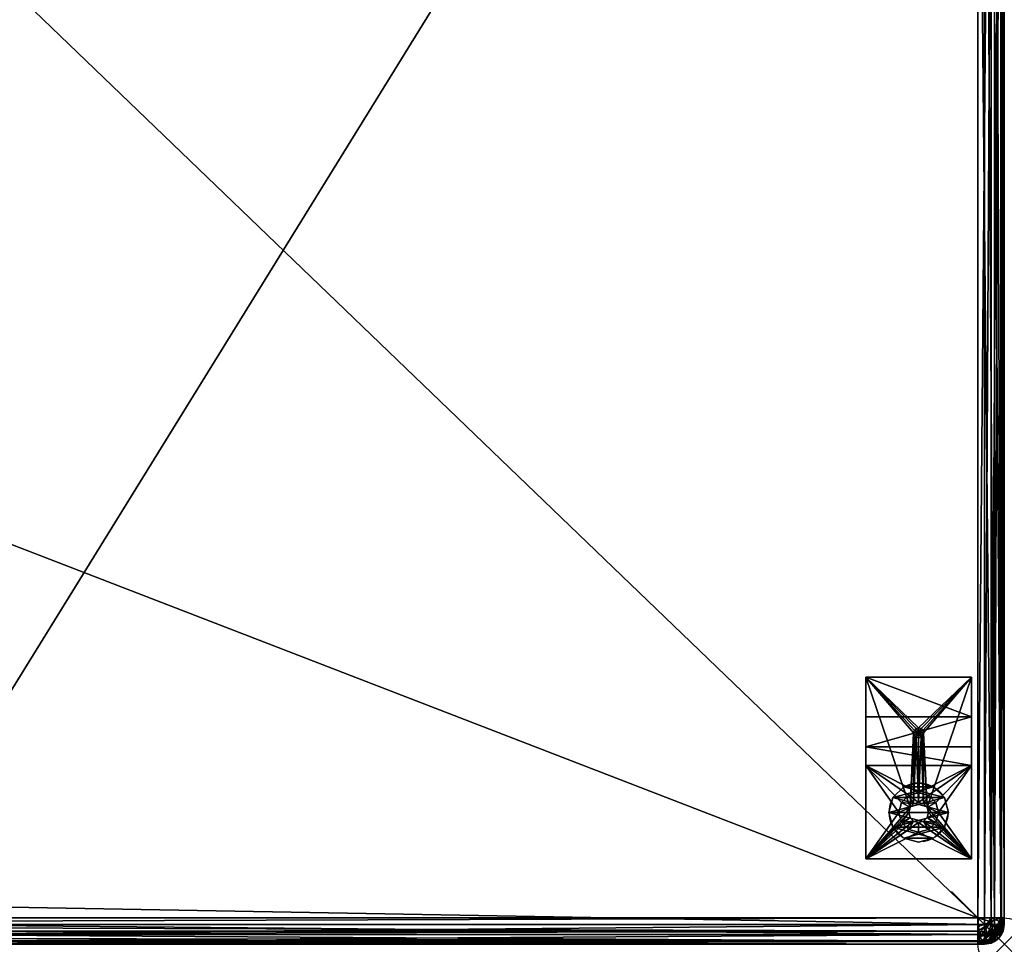
# Model space of a CAD drawing. Extents: x 0 to 78, y -35 to 0.
# Drawn here: x 59.4 to 78, y -35 to -17.5 of the extents above; entities that cross this region are included whole.
import ezdxf

# ---------------------------------------------------------------- set-up
doc = ezdxf.new("R2010")
doc.units = 0
doc.header["$LTSCALE"] = 0.25
doc.header["$PDMODE"] = 35
doc.linetypes.add('HIDDEN2', pattern=[4.7625, 3.175, -1.5875])
for name, color, linetype in [('AFUCH-3-BYFB', 5, 'Continuous'), ('AFUCH-3-GDPT', 4, 'Continuous'), ('AFUCH-3-LGWD', 15, 'Continuous'), ('AFUCH-3-STFB', 5, 'Continuous'), ('AFUCH-P', 2, 'Continuous')]:
    doc.layers.add(name, color=color, linetype=linetype)

msp = doc.modelspace()

# ---------------------------------------------------------------- linework, layer by layer
at = {"layer": 'AFUCH-P', "linetype": 'Continuous', "lineweight": 0}
for p, q in [((78, -34.625), (78, -0.375)), ((0.5, -35), (77.5, -35)), ((77.503, -35), (77.625, -35))]:
    msp.add_line(p, q, dxfattribs=at)
at = {"layer": 'AFUCH-P', "linetype": 'HIDDEN2', "lineweight": 0}
for p, q in [((75.378, -29.943), (77.378, -29.943)), ((75.378, -29.943), (75.378, -33.38)), ((77.378, -29.943), (77.378, -33.38)), ((75.378, -33.38), (77.378, -33.38))]:
    msp.add_line(p, q, dxfattribs=at)
msp.add_circle((76.378, -32.505), 0.562, dxfattribs=at)
at = {"layer": 'AFUCH-P', "linetype": 'Continuous', "lineweight": 0}
for centre, radius in [((77.5, -34.5), 0.5), ((77.625, -34.625), 0.375)]:
    msp.add_arc(centre, radius, 270, 0, dxfattribs=at)
at = {"layer": 'AFUCH-P'}
msp.add_point((78, -35), dxfattribs=at)

# ---------------------------------------------------------------- meshes
at = {"layer": 'AFUCH-3-BYFB'}
mesh = msp.add_polyface(dxfattribs=at)
corners = [(56.438, -34.608, 3.382), (56.688, -34.625, 3.315), (56.556, -34.735, 3.351), (56.405, -34.698, 3.416), (56.254, -34.563, 3.565), (56.24, -34.605, 3.599), (56.688, -34.813, 3.365), (56.688, -14.5, 13.69), (56.337, -14.125, 13.623), (56.438, -14.5, 13.623), (56.554, -14, 13.69), (56.179, -14.217, 13.44), (56.188, -13.634, 13.69), (56.062, -13.85, 13.623), (56.254, -14.5, 13.44), (56.254, -34.563, 13.44), (56.398, -34.728, 13.572), (56.438, -34.608, 13.623), (56.237, -34.619, 13.394), (56.233, -34.64, 13.375), (56.24, -34.716, 13.295), (56.391, -34.77, 13.543), (56.688, -34.625, 13.69), (56.551, -34.772, 13.638), (56.688, -34.25, 3.315), (56.438, -34.25, 3.382), (56.254, -34.25, 3.565), (77.625, -4.691, 13.69), (55.688, -13.5, 13.69), (77.625, -34.625, 13.69), (56.688, -34.813, 13.64), (77.625, -34.625, 3.315), (77.625, -34.813, 3.365), (77.625, -0.375, 3.315), (77.625, -34.813, 13.64), (77.68, -34.813, 13.635), (77.625, -4.316, 14.065), (0.375, -4.366, 13.878), (77.625, -4.366, 13.878), (0.375, -4.691, 13.69), (77.625, -4.503, 13.74), (77.625, -0.188, 30.14), (77.68, -0.055, 30.003), (77.625, -0.05, 30.003), (77.625, 0, 29.815), (0.375, -0.05, 30.003), (0.375, -0.375, 30.19), (77.625, -0.375, 30.19), (0.375, -0.188, 3.365), (77.625, -0.188, 3.365), (0.375, -0.05, 3.503), (77.625, -0.05, 3.503), (77.625, -4.206, 18.65), (0.375, -4.206, 18.65), (77.625, -4.267, 18.342), (0.375, -4.304, 18.031), (77.625, -4.304, 18.031), (77.625, -0.649, 30.19), (0.375, -1.08, 30.093), (77.625, -1.08, 30.093), (0.375, -1.426, 29.819), (77.625, -1.426, 29.819), (0.375, 0, 29.815), (77.625, 0, 3.69)]
mesh.append_faces([[corners[k] for k in face] for face in [(0, 2, 3, 3), (0, 3, 4, 4), (5, 4, 3, 3), (1, 6, 2, 2), (15, 16, 17, 17), (15, 18, 16, 16), (19, 20, 21, 21), (19, 21, 16, 16), (22, 17, 23, 23), (17, 16, 23, 23), (34, 35, 29, 29), (41, 42, 43, 43)]])
mesh.append_faces([[corners[k] for k in face] for face in [(0, 1, 2, 2), (7, 8, 9, 9), (9, 11, 14, 14), (24, 0, 25, 25), (4, 25, 0, 0), (36, 37, 38, 38), (44, 45, 43, 43), (33, 48, 49, 49), (49, 50, 51, 51), (57, 58, 59, 59), (59, 60, 61, 61)]], dxfattribs={"vtx0": -1})
mesh.append_faces([[corners[k] for k in face] for face in [(1, 0, 24, 24), (12, 27, 28, 28)]], dxfattribs={"vtx0": -1, "vtx1": -1})
mesh.append_faces([[corners[k] for k in face] for face in [(8, 11, 9, 9), (12, 13, 10, 10), (17, 9, 15, 15), (22, 7, 17, 17), (26, 25, 4, 4), (22, 29, 7, 7), (22, 30, 29, 29), (52, 53, 54, 54)]], dxfattribs={"vtx1": -1})
mesh.append_faces([[corners[k] for k in face] for face in [(12, 10, 27, 27), (10, 7, 27, 27), (29, 27, 7, 7), (33, 31, 24, 24)]], dxfattribs={"vtx1": -1, "vtx3": -1})
mesh.append_faces([[corners[k] for k in face] for face in [(7, 10, 8, 8), (7, 9, 17, 17), (9, 14, 15, 15), (1, 31, 32, 32), (31, 1, 24, 24), (39, 27, 40, 40), (46, 47, 41, 41), (55, 56, 54, 54), (62, 44, 63, 63)]], dxfattribs={"vtx3": -1})
mesh = msp.add_polyface(dxfattribs=at)
corners = [(21.562, -34.608, 13.623), (21.312, -34.625, 13.69), (21.444, -34.735, 13.654), (21.595, -34.698, 13.589), (21.746, -34.563, 13.44), (21.767, -34.685, 13.33), (21.76, -34.605, 13.406), (21.609, -34.853, 13.46), (21.312, -34.813, 13.64), (21.312, -34.813, 3.365), (21.312, -34.625, 3.315), (21.449, -34.772, 3.367), (21.746, -34.563, 3.565), (21.602, -34.728, 3.434), (21.562, -34.608, 3.382), (21.763, -34.619, 3.611), (21.767, -34.64, 3.63), (21.76, -34.716, 3.711), (21.609, -34.77, 3.463), (21.562, -34.25, 3.382), (21.312, -34.25, 3.315), (21.746, -34.25, 3.565), (21.446, -14, 13.69), (21.663, -14.125, 13.623), (21.812, -13.634, 13.69), (21.312, -14.5, 13.69), (21.562, -14.5, 13.623), (21.746, -14.5, 13.44), (0.375, -34.625, 3.315), (0.375, -34.625, 13.69), (0.375, -34.813, 13.64), (0.375, -4.691, 13.69), (22.312, -13.5, 13.69), (0.375, -0.375, 3.315), (77.625, -4.503, 13.74), (0.375, -4.503, 13.74), (77.625, -4.366, 13.878), (0.375, -4.366, 13.878), (0.375, -0.188, 3.365), (0.32, -0.055, 3.503), (0.375, -0.05, 3.503), (0.375, -0.375, 30.19), (77.625, -0.188, 30.14), (0.375, -0.188, 30.14), (77.625, -0.05, 30.003), (0.375, -0.05, 30.003), (0.375, 0, 3.69), (77.625, -0.05, 3.503), (77.625, -0.375, 3.315), (0.375, -4.316, 17.717), (77.625, -4.316, 17.717), (0.375, -4.304, 18.031), (77.625, -1.621, 29.423), (0.375, -1.621, 29.423), (0.375, -4.206, 18.65), (77.625, -1.426, 29.819), (0.375, -1.426, 29.819), (77.625, -0.649, 30.19), (0.375, -0.649, 30.19), (0.375, -1.08, 30.093), (77.625, -0.375, 30.19), (0.375, -4.316, 14.065)]
mesh.append_faces([[corners[k] for k in face] for face in [(0, 2, 3, 3), (0, 3, 4, 4), (5, 6, 7, 7), (6, 4, 3, 3), (1, 8, 2, 2), (9, 10, 11, 11), (12, 13, 14, 14), (12, 15, 13, 13), (16, 17, 18, 18), (16, 18, 13, 13), (10, 14, 11, 11), (14, 13, 11, 11), (38, 39, 40, 40)]])
mesh.append_faces([[corners[k] for k in face] for face in [(0, 1, 2, 2), (22, 26, 23, 23), (27, 23, 26, 26), (25, 0, 26, 26), (4, 26, 0, 0), (31, 34, 35, 35), (35, 36, 37, 37), (41, 42, 43, 43), (43, 44, 45, 45), (46, 47, 40, 40), (53, 55, 56, 56)]], dxfattribs={"vtx0": -1})
mesh.append_faces([[corners[k] for k in face] for face in [(1, 0, 25, 25), (29, 25, 31, 31)]], dxfattribs={"vtx0": -1, "vtx1": -1})
mesh.append_faces([[corners[k] for k in face] for face in [(14, 19, 12, 12), (10, 20, 14, 14), (22, 23, 24, 24), (25, 26, 22, 22), (10, 9, 28, 28), (1, 25, 29, 29), (10, 28, 20, 20), (49, 50, 51, 51)]], dxfattribs={"vtx1": -1})
mesh.append_faces([[corners[k] for k in face] for face in [(25, 22, 31, 31), (22, 24, 31, 31), (24, 32, 31, 31), (28, 33, 20, 20)]], dxfattribs={"vtx1": -1, "vtx3": -1})
mesh.append_faces([[corners[k] for k in face] for face in [(20, 19, 14, 14), (19, 21, 12, 12), (1, 29, 30, 30), (48, 33, 38, 38), (52, 53, 54, 54), (57, 58, 59, 59), (60, 41, 58, 58), (50, 49, 61, 61)]], dxfattribs={"vtx3": -1})
mesh = msp.add_polyface(dxfattribs=at)
corners = [(56.254, -34.75, 3.753), (56.188, -34.5, 3.815), (56.237, -34.704, 3.696), (56.233, -34.685, 3.675), (56.24, -34.605, 3.599), (56.398, -34.881, 3.587), (56.254, -34.563, 3.565), (56.121, -14.5, 4.315), (56.188, -14.5, 4.565), (56.142, -14.352, 4.417), (55.976, -14.211, 4.276), (55.937, -14.427, 4.138), (55.937, -14.5, 4.132), (55.733, -14.148, 4.213), (55.7, -14.335, 4.093), (55.688, -14.5, 4.065), (56.121, -14.25, 4.565), (55.688, -14.25, 4.132), (56.188, -14.5, 13.19), (56.254, -14.5, 13.44), (56.121, -14.25, 13.19), (56.254, -34.563, 13.44), (56.188, -34.5, 13.19), (56.237, -34.619, 13.394), (56.233, -34.64, 13.375), (56.24, -34.716, 13.295), (56.398, -34.728, 13.572), (56.254, -34.75, 13.253), (55.688, -34.25, 4.065), (55.937, -34.25, 4.132), (56.188, -34.25, 4.565), (56.121, -34.25, 4.315), (56.254, -34.25, 3.565), (56.188, -34.25, 3.815), (0.375, -0.375, 3.315), (77.625, -0.375, 3.315), (56.688, -34.25, 3.315), (56.438, -34.25, 3.382), (21.562, -34.25, 3.382), (21.812, -34.25, 3.815), (22.312, -34.25, 4.065), (21.746, -34.25, 3.565)]
mesh.append_faces([[corners[k] for k in face] for face in [(0, 1, 2, 2), (3, 1, 4, 4), (3, 5, 2, 2), (3, 2, 1, 1), (1, 6, 4, 4), (7, 8, 9, 9), (7, 10, 11, 11), (7, 11, 12, 12), (12, 11, 15, 15), (8, 16, 9, 9), (15, 11, 14, 14), (15, 14, 17, 17), (21, 22, 23, 23), (24, 22, 25, 25), (24, 26, 23, 23), (24, 23, 22, 22), (22, 27, 25, 25)]])
mesh.append_faces([[corners[k] for k in face] for face in [(15, 29, 12, 12), (30, 7, 31, 31), (31, 12, 29, 29), (22, 0, 27, 27), (1, 32, 6, 6)]], dxfattribs={"vtx0": -1})
mesh.append_faces([[corners[k] for k in face] for face in [(33, 39, 32, 32), (32, 41, 37, 37)]], dxfattribs={"vtx0": -1, "vtx1": -1})
mesh.append_faces([[corners[k] for k in face] for face in [(18, 19, 20, 20), (18, 22, 19, 19), (21, 19, 22, 22), (28, 29, 15, 15), (7, 12, 31, 31), (1, 0, 22, 22), (30, 31, 33, 33), (33, 1, 30, 30)]], dxfattribs={"vtx1": -1})
mesh.append_faces([[corners[k] for k in face] for face in [(34, 35, 36, 36), (36, 37, 38, 38), (31, 29, 33, 33), (29, 28, 33, 33), (28, 40, 33, 33), (39, 41, 32, 32), (1, 22, 30, 30), (22, 18, 30, 30)]], dxfattribs={"vtx1": -1, "vtx3": -1})
mesh.append_faces([[corners[k] for k in face] for face in [(13, 14, 11, 11), (8, 18, 20, 20), (30, 8, 7, 7), (1, 33, 32, 32), (18, 8, 30, 30)]], dxfattribs={"vtx3": -1})
mesh = msp.add_polyface(dxfattribs=at)
corners = [(77.625, -4.316, 14.065), (77.812, -4.323, 13.852), (77.812, -4.266, 14.065), (77.625, -4.366, 13.878), (77.812, -4.478, 13.697), (77.95, -4.41, 13.578), (77.95, -34.625, 13.503), (77.979, -34.634, 13.439), (78, -34.625, 13.315), (77.625, -34.625, 13.69), (77.812, -34.625, 13.64), (77.625, -4.691, 13.69), (77.812, -4.691, 13.64), (77.95, -4.691, 13.503), (78, -4.691, 13.315), (78, -34.625, 3.69), (78, -0.375, 3.69), (77.95, -34.625, 3.503), (77.95, -0.375, 3.503), (77.625, -34.625, 3.315), (77.812, -0.375, 3.365), (77.812, -34.625, 3.365), (77.625, -0.375, 3.315), (78, -3.941, 14.065), (77.95, -4.128, 14.065), (78, -4.041, 13.69), (77.95, -4.204, 13.784), (78, -4.316, 13.416), (77.625, -4.503, 13.74), (77.625, -4.316, 17.717), (77.812, -4.266, 17.717), (77.625, -4.304, 18.031), (77.95, -4.128, 17.717), (77.812, -4.157, 18.638), (78, -3.896, 18.284), (77.95, -4.023, 18.606), (77.625, -4.206, 18.65), (77.625, -4.267, 18.342), (78, -3.941, 17.717)]
mesh.append_faces([[corners[k] for k in face] for face in [(6, 7, 8, 8), (29, 30, 31, 31), (36, 37, 33, 33)]])
mesh.append_faces([[corners[k] for k in face] for face in [(0, 1, 2, 2), (11, 10, 12, 12), (8, 13, 6, 6), (6, 12, 10, 10), (16, 17, 18, 18), (19, 20, 21, 21), (21, 18, 17, 17), (25, 24, 26, 26), (1, 5, 26, 26), (28, 12, 4, 4), (14, 5, 13, 13), (13, 4, 12, 12), (32, 33, 30, 30), (33, 32, 35, 35), (29, 2, 30, 30), (23, 32, 24, 24), (24, 30, 2, 2)]], dxfattribs={"vtx0": -1})
mesh.append_faces([[corners[k] for k in face] for face in [(1, 3, 4, 4), (9, 10, 11, 11), (13, 12, 6, 6), (8, 15, 14, 14), (15, 17, 16, 16), (20, 18, 21, 21), (23, 24, 25, 25), (25, 26, 27, 27), (1, 26, 2, 2), (11, 12, 28, 28), (28, 4, 3, 3), (5, 27, 26, 26), (24, 2, 26, 26), (33, 37, 30, 30), (31, 30, 37, 37), (0, 2, 29, 29), (32, 30, 24, 24)]], dxfattribs={"vtx1": -1})
mesh.append_faces([[corners[k] for k in face] for face in [(15, 16, 14, 14)]], dxfattribs={"vtx1": -1, "vtx3": -1})
mesh.append_faces([[corners[k] for k in face] for face in [(0, 3, 1, 1), (1, 4, 5, 5), (8, 14, 13, 13), (19, 22, 20, 20), (14, 27, 5, 5), (13, 5, 4, 4), (34, 35, 32, 32), (23, 38, 32, 32)]], dxfattribs={"vtx3": -1})
mesh = msp.add_polyface(dxfattribs=at)
corners = [(56.688, -34.95, 3.503), (56.546, -34.918, 3.493), (56.688, -34.813, 3.365), (56.551, -34.948, 3.543), (56.398, -34.881, 3.587), (56.391, -34.853, 3.545), (56.405, -34.698, 3.416), (56.556, -34.735, 3.351), (56.688, -35, 3.69), (56.254, -34.75, 3.753), (56.438, -34.933, 3.707), (56.237, -34.704, 3.696), (56.233, -34.685, 3.675), (56.24, -34.605, 3.599), (56.688, -34.813, 13.64), (56.546, -34.822, 13.608), (56.688, -34.95, 13.503), (56.551, -34.772, 13.638), (56.398, -34.728, 13.572), (56.391, -34.77, 13.543), (56.438, -34.933, 13.298), (56.688, -35, 13.315), (56.556, -34.964, 13.425), (56.405, -34.899, 13.388), (56.254, -34.75, 13.253), (56.688, -34.625, 13.69), (56.24, -34.716, 13.295), (77.625, -34.625, 13.69), (77.625, -34.813, 13.64), (77.625, -34.95, 13.503), (77.625, -35, 13.315), (77.625, -35, 3.69), (77.625, -34.95, 3.503), (56.688, -34.625, 3.315), (77.625, -34.813, 3.365), (77.68, -34.945, 3.503)]
mesh.append_faces([[corners[k] for k in face] for face in [(0, 1, 2, 2), (1, 0, 3, 3), (1, 3, 4, 4), (1, 4, 5, 5), (1, 5, 6, 6), (1, 6, 7, 7), (1, 7, 2, 2), (0, 8, 3, 3), (9, 4, 10, 10), (9, 11, 4, 4), (12, 13, 5, 5), (12, 5, 4, 4), (8, 10, 3, 3), (13, 6, 5, 5), (10, 4, 3, 3), (14, 15, 16, 16), (15, 14, 17, 17), (15, 17, 18, 18), (15, 18, 19, 19), (20, 22, 23, 23), (20, 23, 24, 24), (15, 19, 23, 23), (15, 23, 22, 22), (15, 22, 16, 16), (14, 25, 17, 17), (26, 24, 23, 23), (26, 23, 19, 19), (21, 16, 22, 22), (34, 35, 32, 32)]])
mesh.append_faces([[corners[k] for k in face] for face in [(20, 21, 22, 22), (8, 20, 10, 10), (10, 24, 9, 9), (27, 14, 28, 28), (21, 29, 16, 16), (16, 28, 14, 14), (31, 0, 32, 32), (33, 34, 2, 2), (2, 32, 0, 0)]], dxfattribs={"vtx0": -1})
mesh.append_faces([[corners[k] for k in face] for face in [(20, 24, 10, 10), (29, 28, 16, 16), (21, 8, 30, 30), (8, 0, 31, 31), (34, 32, 2, 2)]], dxfattribs={"vtx1": -1})
mesh.append_faces([[corners[k] for k in face] for face in [(8, 21, 20, 20)]], dxfattribs={"vtx1": -1, "vtx3": -1})
mesh.append_faces([[corners[k] for k in face] for face in [(21, 30, 29, 29), (8, 31, 30, 30)]], dxfattribs={"vtx3": -1})
mesh = msp.add_polyface(dxfattribs=at)
corners = [(77.812, -34.625, 13.64), (77.889, -34.659, 13.579), (77.95, -34.625, 13.503), (77.749, -34.634, 13.669), (78, -34.625, 3.69), (77.95, -34.813, 13.315), (77.95, -34.813, 3.69), (78, -34.625, 13.315), (77.625, -35, 3.69), (77.812, -34.95, 3.69), (77.625, -35, 13.315), (77.812, -34.95, 13.315), (77.625, -34.813, 13.64), (77.625, -34.95, 13.503), (77.68, -34.813, 13.635), (77.736, -34.966, 13.426), (77.945, -34.813, 13.37), (77.979, -34.634, 13.439), (77.842, -34.842, 13.532), (77.625, -34.625, 13.69), (77.979, -34.749, 3.681), (77.889, -34.889, 3.656), (77.842, -34.842, 3.474), (77.945, -34.68, 3.503), (77.749, -34.979, 3.681), (77.68, -34.945, 3.503), (77.625, -34.95, 3.503), (77.625, -34.625, 3.315), (77.736, -34.736, 3.349), (77.625, -34.813, 3.365), (77.812, -34.625, 3.365), (77.95, -34.625, 3.503)]
mesh.append_faces([[corners[k] for k in face] for face in [(0, 1, 2, 2), (1, 0, 3, 3), (12, 13, 14, 14), (10, 15, 13, 13), (10, 11, 15, 15), (5, 16, 11, 11), (5, 7, 16, 16), (16, 7, 17, 17), (16, 18, 11, 11), (1, 17, 2, 2), (0, 19, 3, 3), (19, 14, 3, 3), (14, 13, 18, 18), (13, 15, 18, 18), (11, 18, 15, 15), (6, 20, 4, 4), (20, 6, 21, 21), (20, 23, 4, 4), (8, 24, 9, 9), (24, 8, 25, 25), (24, 21, 9, 9), (8, 26, 25, 25), (27, 28, 29, 29), (27, 30, 28, 28), (31, 23, 30, 30), (31, 4, 23, 23), (30, 23, 22, 22), (30, 22, 28, 28), (29, 28, 22, 22), (29, 22, 25, 25), (9, 21, 6, 6)]])
mesh.append_faces([[corners[k] for k in face] for face in [(4, 5, 6, 6), (10, 9, 11, 11), (6, 11, 9, 9), (1, 14, 18, 18), (20, 22, 23, 23)]], dxfattribs={"vtx0": -1})
mesh.append_faces([[corners[k] for k in face] for face in [(8, 9, 10, 10), (5, 11, 6, 6), (16, 17, 18, 18), (1, 18, 17, 17), (24, 25, 21, 21), (22, 21, 25, 25)]], dxfattribs={"vtx1": -1})
mesh.append_faces([[corners[k] for k in face] for face in [(4, 7, 5, 5), (1, 3, 14, 14), (20, 21, 22, 22)]], dxfattribs={"vtx3": -1})
at = {"layer": 'AFUCH-3-GDPT'}
mesh = msp.add_polyface(dxfattribs=at)
corners = [(76.865, -32.224, 0.19), (76.865, -32.224, 0), (76.659, -32.018, 0.19), (76.941, -32.505, 0), (76.378, -31.943, 0.19), (76.378, -31.943, 0), (76.097, -32.018, 0.19), (76.659, -32.018, 0), (75.891, -32.224, 0.19), (75.891, -32.224, 0), (75.816, -32.505, 0.19), (76.097, -32.018, 0), (75.891, -32.786, 0.19), (75.891, -32.786, 0), (76.097, -32.992, 0.19), (75.816, -32.505, 0), (76.378, -33.068, 0.19), (76.378, -33.068, 0), (76.659, -32.992, 0.19), (76.097, -32.992, 0), (76.865, -32.786, 0.19), (76.865, -32.786, 0), (76.941, -32.505, 0.19), (76.659, -32.992, 0)]
mesh.append_faces([[corners[k] for k in face] for face in [(0, 8, 22, 22), (8, 0, 6, 6), (2, 6, 0, 0), (22, 10, 20, 20), (14, 18, 12, 12), (12, 20, 10, 10), (21, 13, 3, 3), (13, 21, 19, 19), (23, 19, 21, 21), (3, 15, 1, 1), (11, 7, 9, 9), (9, 1, 15, 15)]], dxfattribs={"vtx0": -1, "vtx1": -1})
mesh.append_faces([[corners[k] for k in face] for face in [(0, 1, 2, 2), (1, 0, 3, 3), (4, 5, 6, 6), (5, 4, 7, 7), (2, 7, 4, 4), (8, 9, 10, 10), (9, 8, 11, 11), (6, 11, 8, 8), (12, 13, 14, 14), (13, 12, 15, 15), (10, 15, 12, 12), (16, 17, 18, 18), (17, 16, 19, 19), (14, 19, 16, 16), (20, 21, 22, 22), (21, 20, 23, 23), (18, 23, 20, 20), (22, 3, 0, 0), (4, 6, 2, 2), (17, 19, 23, 23)]], dxfattribs={"vtx1": -1})
mesh.append_faces([[corners[k] for k in face] for face in [(8, 10, 22, 22), (18, 20, 12, 12), (13, 15, 3, 3), (7, 1, 9, 9)]], dxfattribs={"vtx1": -1, "vtx3": -1})
mesh.append_faces([[corners[k] for k in face] for face in [(1, 7, 2, 2), (5, 11, 6, 6), (9, 15, 10, 10), (13, 19, 14, 14), (17, 23, 18, 18), (21, 3, 22, 22), (14, 16, 18, 18), (11, 5, 7, 7)]], dxfattribs={"vtx3": -1})
at = {"layer": 'AFUCH-3-LGWD'}
mesh = msp.add_polyface(dxfattribs=at)
corners = [(77.378, -29.943, 3.315), (77.378, -29.943, 3.195), (75.378, -29.943, 3.315), (75.378, -29.943, 3.195), (76.753, -32.505, 1.628), (76.541, -32.411, 1.628), (76.703, -32.318, 1.628), (76.703, -32.693, 1.628), (76.541, -32.599, 1.628), (76.472, -32.667, 1.628), (76.566, -32.505, 1.628), (76.378, -32.13, 1.628), (76.378, -32.318, 1.628), (76.191, -32.18, 1.628), (76.566, -32.18, 1.628), (76.472, -32.343, 1.628), (76.053, -32.318, 1.628), (76.216, -32.411, 1.628), (76.003, -32.505, 1.628), (76.284, -32.343, 1.628), (76.191, -32.505, 1.628), (76.053, -32.693, 1.628), (76.216, -32.599, 1.628), (76.378, -32.88, 1.628), (76.378, -32.693, 1.628), (76.566, -32.83, 1.628), (76.191, -32.83, 1.628), (76.284, -32.667, 1.628), (76.053, -32.318, 0.19), (76.003, -32.505, 0.19), (76.378, -32.13, 0.19), (76.191, -32.18, 0.19), (76.703, -32.318, 0.19), (76.566, -32.18, 0.19), (76.703, -32.693, 0.19), (76.753, -32.505, 0.19), (76.378, -32.88, 0.19), (76.566, -32.83, 0.19), (76.053, -32.693, 0.19), (76.191, -32.83, 0.19), (76.541, -32.411, 3.315), (76.566, -32.505, 3.315), (76.378, -32.318, 3.315), (76.472, -32.343, 3.315), (76.216, -32.411, 3.315), (76.284, -32.343, 3.315), (76.216, -32.599, 3.315), (76.191, -32.505, 3.315), (76.378, -32.693, 3.315), (76.284, -32.667, 3.315), (76.541, -32.599, 3.315), (76.472, -32.667, 3.315), (77.378, -33.38, 3.315), (76.459, -30.952, 2.565), (76.378, -30.999, 2.509), (76.472, -30.999, 2.565), (76.378, -30.905, 2.565), (76.425, -30.918, 2.565), (76.297, -30.952, 2.565), (76.331, -30.918, 2.565), (76.284, -30.999, 2.565), (76.331, -31.08, 2.565), (76.297, -31.046, 2.565), (76.425, -31.08, 2.565), (76.378, -31.093, 2.565), (76.459, -31.046, 2.565), (76.459, -30.952, 3.315), (76.472, -30.999, 3.315), (76.378, -30.905, 3.315), (76.425, -30.918, 3.315), (76.297, -30.952, 3.315), (76.331, -30.918, 3.315), (76.297, -31.046, 3.315), (76.284, -30.999, 3.315), (76.378, -31.093, 3.315), (76.331, -31.08, 3.315), (76.459, -31.046, 3.315), (76.425, -31.08, 3.315), (75.378, -33.38, 3.315), (77.378, -33.38, 0.19), (75.378, -33.38, 0.19), (77.378, -31.618, 0.19), (75.378, -31.618, 0.19), (77.378, -30.695, 2.31), (77.378, -31.261, 1.295), (75.378, -31.261, 1.295), (75.378, -30.695, 2.31)]
mesh.append_faces([[corners[k] for k in face] for face in [(53, 54, 55, 55), (56, 54, 57, 57), (58, 54, 59, 59), (58, 60, 54, 54), (61, 54, 62, 62), (63, 54, 64, 64), (55, 54, 65, 65), (59, 54, 56, 56), (57, 54, 53, 53), (65, 54, 63, 63), (64, 54, 61, 61), (62, 54, 60, 60)]])
mesh.append_faces([[corners[k] for k in face] for face in [(4, 5, 6, 6), (7, 8, 4, 4), (8, 7, 9, 9), (11, 12, 13, 13), (12, 14, 15, 15), (6, 15, 14, 14), (16, 17, 18, 18), (17, 16, 19, 19), (18, 20, 21, 21), (13, 19, 16, 16), (23, 24, 25, 25), (24, 26, 27, 27), (21, 27, 26, 26), (25, 9, 7, 7), (0, 40, 52, 52), (2, 68, 0, 0), (78, 44, 2, 2), (52, 48, 78, 78), (76, 40, 67, 67), (40, 76, 43, 43), (74, 42, 77, 77), (42, 75, 45, 45), (73, 44, 72, 72), (72, 45, 75, 75), (77, 43, 76, 76), (68, 2, 71, 71), (79, 35, 81, 81), (80, 36, 79, 79), (82, 29, 80, 80), (81, 30, 82, 82), (2, 86, 78, 78), (85, 78, 86, 86), (79, 84, 52, 52), (83, 52, 84, 84)]], dxfattribs={"vtx0": -1, "vtx1": -1})
mesh.append_faces([[corners[k] for k in face] for face in [(44, 73, 2, 2), (0, 67, 40, 40)]], dxfattribs={"vtx0": -1, "vtx1": -1, "vtx3": -1})
mesh.append_faces([[corners[k] for k in face] for face in [(4, 10, 5, 5), (52, 51, 48, 48)]], dxfattribs={"vtx0": -1, "vtx3": -1})
mesh.append_faces([[corners[k] for k in face] for face in [(0, 1, 2, 2), (28, 16, 29, 29), (16, 28, 13, 13), (30, 11, 31, 31), (11, 30, 14, 14), (32, 6, 33, 33), (6, 32, 4, 4), (34, 7, 35, 35), (7, 34, 25, 25), (36, 23, 37, 37), (23, 36, 26, 26), (38, 21, 39, 39), (21, 38, 18, 18), (39, 26, 36, 36), (37, 25, 34, 34), (35, 4, 32, 32), (33, 14, 30, 30), (31, 13, 28, 28), (29, 18, 38, 38), (40, 5, 41, 41), (5, 40, 15, 15), (42, 12, 43, 43), (12, 42, 19, 19), (44, 17, 45, 45), (17, 44, 20, 20), (46, 22, 47, 47), (22, 46, 27, 27), (48, 24, 49, 49), (24, 48, 9, 9), (50, 8, 51, 51), (8, 50, 10, 10), (51, 9, 48, 48), (49, 27, 46, 46), (47, 20, 44, 44), (45, 19, 42, 42), (43, 15, 40, 40), (41, 10, 50, 50), (66, 53, 67, 67), (53, 66, 57, 57), (68, 56, 69, 69), (56, 68, 59, 59), (70, 58, 71, 71), (58, 70, 60, 60), (72, 62, 73, 73), (62, 72, 61, 61), (74, 64, 75, 75), (64, 74, 63, 63), (76, 65, 77, 77), (65, 76, 55, 55), (77, 63, 74, 74), (75, 61, 72, 72), (73, 60, 70, 70), (71, 59, 68, 68), (69, 57, 66, 66), (67, 55, 76, 76), (79, 52, 80, 80), (1, 83, 3, 3), (84, 85, 83, 83), (84, 81, 85, 85), (86, 3, 83, 83), (3, 86, 2, 2), (82, 80, 85, 85), (81, 84, 79, 79), (1, 0, 83, 83)]], dxfattribs={"vtx1": -1})
mesh.append_faces([[corners[k] for k in face] for face in [(8, 10, 4, 4), (11, 14, 12, 12), (5, 15, 6, 6), (12, 19, 13, 13), (17, 20, 18, 18), (20, 22, 21, 21), (23, 26, 24, 24), (22, 27, 21, 21), (24, 9, 25, 25), (74, 75, 42, 42), (73, 70, 2, 2), (70, 71, 2, 2), (68, 69, 0, 0), (69, 66, 0, 0), (66, 67, 0, 0), (40, 41, 52, 52), (41, 50, 52, 52), (50, 51, 52, 52), (48, 49, 78, 78), (49, 46, 78, 78), (46, 47, 78, 78), (47, 44, 78, 78), (44, 45, 72, 72), (42, 43, 77, 77), (29, 38, 80, 80), (38, 39, 80, 80), (39, 36, 80, 80), (36, 37, 79, 79), (37, 34, 79, 79), (34, 35, 79, 79), (35, 32, 81, 81), (32, 33, 81, 81), (33, 30, 81, 81), (30, 31, 82, 82), (31, 28, 82, 82), (28, 29, 82, 82), (80, 78, 85, 85), (0, 52, 83, 83)]], dxfattribs={"vtx1": -1, "vtx3": -1})
mesh.append_faces([[corners[k] for k in face] for face in [(1, 3, 2, 2), (21, 26, 39, 39), (23, 25, 37, 37), (7, 4, 35, 35), (6, 14, 33, 33), (11, 13, 31, 31), (16, 18, 29, 29), (8, 9, 51, 51), (24, 27, 49, 49), (22, 20, 47, 47), (17, 19, 45, 45), (12, 15, 43, 43), (5, 10, 41, 41), (65, 63, 77, 77), (64, 61, 75, 75), (62, 60, 73, 73), (58, 59, 71, 71), (56, 57, 69, 69), (53, 55, 67, 67), (52, 78, 80, 80), (81, 82, 85, 85), (85, 86, 83, 83)]], dxfattribs={"vtx3": -1})
at = {"layer": 'AFUCH-3-STFB'}
mesh = msp.add_polyface(dxfattribs=at)
corners = [(0.5, -7.637, 19.602), (0.25, -7.657, 19.538), (0.5, -7.83, 19.651), (0.5, -4.634, 18.79), (77.5, -4.436, 18.693), (0.5, -4.436, 18.693), (77.5, -4.75, 13.69), (0.5, -4.75, 13.69), (0.5, -4.5, 13.757), (77.5, -4.25, 14.19), (77.5, -4.317, 13.94), (0.5, -4.25, 14.19), (0.5, -4.317, 13.94), (77.5, -4.5, 13.757), (0.25, -4.317, 14.19), (0.5, -4.25, 18.304), (0.5, -4.299, 18.519), (77.5, -4.25, 18.304), (77.5, -4.299, 18.519), (0.461, -4.306, 18.53), (0.454, -4.398, 13.838), (0.488, -4.585, 13.718), (0.488, -4.278, 14.025), (77.5, -34.5, 13.69), (0.5, -34.5, 13.69), (0.25, -4.65, 18.725), (0.5, -6.263, 19.179), (77.5, -4.634, 18.79), (77.5, -34.5, 19.69), (0.5, -34.5, 19.69), (0.5, -34.75, 19.623), (0.5, -35, 19.19), (77.5, -34.933, 19.44), (0.5, -34.933, 19.44), (0.25, -34.933, 19.19), (0.5, -35, 14.19), (77.5, -34.75, 13.757), (0.5, -34.75, 13.757), (77.5, -34.933, 13.94), (0.5, -34.933, 13.94), (0.427, -34.927, 13.94), (0.427, -34.927, 19.44), (0.352, -34.648, 19.644), (77.5, -8.226, 19.69), (0.5, -8.226, 19.69), (0.25, -8.226, 19.623), (0.5, -8.027, 19.68), (77.5, -8.027, 19.68), (77.5, -7.83, 19.651)]
mesh.append_faces([[corners[k] for k in face] for face in [(0, 1, 2, 2), (16, 19, 5, 5), (16, 15, 19, 19), (8, 20, 12, 12), (20, 8, 21, 21), (20, 22, 12, 12), (12, 22, 11, 11), (7, 21, 8, 8), (39, 40, 37, 37), (39, 35, 40, 40), (31, 33, 41, 41), (29, 42, 30, 30), (30, 41, 33, 33), (45, 44, 46, 46)]])
mesh.append_faces([[corners[k] for k in face] for face in [(3, 4, 5, 5), (11, 10, 12, 12), (5, 18, 16, 16), (31, 32, 33, 33), (24, 36, 37, 37), (37, 38, 39, 39), (2, 45, 46, 46), (48, 0, 2, 2)]], dxfattribs={"vtx0": -1})
mesh.append_faces([[corners[k] for k in face] for face in [(9, 10, 11, 11), (8, 12, 13, 13), (11, 14, 15, 15), (15, 16, 17, 17), (4, 18, 5, 5), (6, 23, 7, 7), (11, 15, 9, 9), (3, 25, 26, 26), (3, 26, 27, 27), (31, 34, 35, 35), (46, 47, 2, 2), (44, 43, 46, 46)]], dxfattribs={"vtx1": -1})
mesh.append_faces([[corners[k] for k in face] for face in [(6, 7, 8, 8), (23, 24, 7, 7), (28, 29, 30, 30), (43, 44, 29, 29), (43, 47, 46, 46)]], dxfattribs={"vtx3": -1})
mesh = msp.add_polyface(dxfattribs=at)
corners = [(0.5, -4.634, 18.79), (77.5, -4.634, 18.79), (77.5, -4.436, 18.693), (77.5, -4.75, 13.69), (0.5, -4.5, 13.757), (77.5, -4.5, 13.757), (0.5, -4.317, 13.94), (77.5, -4.317, 13.94), (77.5, -4.25, 18.304), (0.5, -4.299, 18.519), (77.5, -4.299, 18.519), (77.539, -4.306, 18.53), (77.65, -4.565, 18.743), (77.512, -4.585, 13.718), (77.546, -4.398, 13.838), (77.5, -4.25, 14.19), (77.512, -4.278, 14.025), (77.75, -4.75, 13.757), (77.5, -34.5, 13.69), (0.5, -4.25, 18.304), (0.5, -6.263, 19.179), (77.5, -6.263, 19.179), (77.5, -34.5, 19.69), (0.5, -34.75, 19.623), (77.5, -34.75, 19.623), (77.5, -35, 19.19), (77.5, -34.933, 19.44), (0.5, -35, 19.19), (0.5, -34.933, 19.44), (0.5, -35, 14.19), (0.5, -34.933, 13.94), (77.5, -35, 14.19), (77.5, -34.933, 13.94), (0.5, -34.5, 13.69), (77.5, -34.75, 13.757), (0.5, -34.75, 13.757), (77.546, -34.852, 13.838), (77.512, -34.665, 13.718), (77.512, -34.972, 14.025), (77.573, -34.927, 19.44), (77.5, -8.226, 19.69), (0.5, -34.5, 19.69), (77.75, -34.5, 19.623), (77.5, -7.637, 19.602), (0.5, -7.637, 19.602), (77.5, -7.83, 19.651), (77.5, -8.027, 19.68), (0.5, -7.83, 19.651)]
mesh.append_faces([[corners[k] for k in face] for face in [(8, 10, 11, 11), (10, 2, 11, 11), (1, 12, 2, 2), (5, 13, 3, 3), (13, 5, 14, 14), (15, 16, 7, 7), (16, 14, 7, 7), (7, 14, 5, 5), (34, 36, 32, 32), (36, 34, 37, 37), (36, 38, 32, 32), (32, 38, 31, 31), (18, 37, 34, 34), (26, 39, 24, 24), (26, 25, 39, 39)]])
mesh.append_faces([[corners[k] for k in face] for face in [(3, 4, 5, 5), (5, 6, 7, 7), (8, 9, 10, 10), (22, 23, 24, 24), (24, 28, 26, 26), (31, 30, 32, 32)]], dxfattribs={"vtx0": -1})
mesh.append_faces([[corners[k] for k in face] for face in [(3, 17, 18, 18), (25, 26, 27, 27), (23, 28, 24, 24), (29, 30, 31, 31), (34, 32, 35, 35), (22, 40, 41, 41), (22, 42, 40, 40), (27, 29, 25, 25), (43, 44, 45, 45), (20, 44, 21, 21)]], dxfattribs={"vtx1": -1})
mesh.append_faces([[corners[k] for k in face] for face in [(0, 1, 2, 2), (19, 8, 15, 15), (20, 21, 1, 1), (33, 18, 34, 34), (29, 31, 25, 25), (46, 45, 47, 47), (44, 43, 21, 21)]], dxfattribs={"vtx3": -1})
mesh = msp.add_polyface(dxfattribs=at)
corners = [(77.5, -4.25, 14.19), (77.75, -4.317, 18.304), (77.75, -4.317, 14.19), (77.5, -4.25, 18.304), (77.539, -4.306, 18.53), (77.5, -4.634, 18.79), (77.75, -4.65, 18.725), (77.65, -4.565, 18.743), (77.5, -4.436, 18.693), (77.769, -4.419, 18.565), (77.512, -4.585, 13.718), (77.546, -4.398, 13.838), (77.789, -4.461, 13.901), (77.75, -4.677, 13.763), (77.5, -4.75, 13.69), (77.512, -4.278, 14.025), (77.75, -4.323, 14.117), (77.75, -4.75, 13.757), (77.5, -34.5, 13.69), (77.75, -34.5, 13.757), (77.5, -6.263, 19.179), (77.75, -6.281, 19.114), (77.5, -35, 19.19), (77.75, -34.933, 14.19), (77.75, -34.933, 19.19), (77.5, -35, 14.19), (77.75, -34.927, 14.117), (77.512, -34.972, 14.025), (77.546, -34.852, 13.838), (77.512, -34.665, 13.718), (77.75, -34.573, 13.763), (77.789, -34.789, 13.901), (77.75, -34.5, 19.623), (77.5, -34.5, 19.69), (77.648, -34.648, 19.644), (77.573, -34.927, 19.44), (77.665, -34.972, 19.202), (77.789, -34.789, 19.479), (77.5, -34.75, 19.623), (77.5, -8.226, 19.69), (77.75, -8.226, 19.623), (77.5, -7.637, 19.602), (77.75, -7.657, 19.538), (77.5, -8.027, 19.68), (77.5, -7.83, 19.651)]
mesh.append_faces([[corners[k] for k in face] for face in [(3, 4, 1, 1), (5, 6, 7, 7), (8, 7, 9, 9), (8, 9, 4, 4), (4, 9, 1, 1), (10, 13, 14, 14), (15, 0, 16, 16), (0, 2, 16, 16), (17, 14, 13, 13), (23, 25, 26, 26), (26, 25, 27, 27), (19, 30, 18, 18), (18, 30, 29, 29), (32, 33, 34, 34), (35, 22, 36, 36), (35, 37, 38, 38), (33, 38, 34, 34), (38, 37, 34, 34), (24, 36, 22, 22), (39, 40, 43, 43), (42, 41, 44, 44)]])
mesh.append_faces([[corners[k] for k in face] for face in [(0, 1, 2, 2), (10, 12, 13, 13), (18, 17, 19, 19), (22, 23, 24, 24), (39, 32, 40, 40), (20, 42, 21, 21), (43, 42, 44, 44)]], dxfattribs={"vtx0": -1})
mesh.append_faces([[corners[k] for k in face] for face in [(15, 16, 11, 11), (5, 20, 6, 6), (28, 31, 27, 27), (35, 36, 37, 37), (41, 42, 20, 20)]], dxfattribs={"vtx1": -1})
mesh.append_faces([[corners[k] for k in face] for face in [(0, 3, 1, 1), (10, 11, 12, 12), (20, 21, 6, 6), (22, 25, 23, 23), (28, 29, 30, 30), (43, 40, 42, 42)]], dxfattribs={"vtx3": -1})
mesh = msp.add_polyface(dxfattribs=at)
corners = [(78, -4.75, 14.19), (77.933, -34.5, 13.94), (77.933, -4.75, 13.94), (78, -34.5, 14.19), (77.75, -34.5, 13.757), (77.75, -4.75, 13.757), (78, -4.75, 18.304), (78, -6.395, 18.696), (78, -8.226, 19.19), (78, -34.5, 19.19), (77.933, -34.75, 19.19), (77.933, -34.75, 14.19), (77.75, -34.933, 14.19), (77.75, -34.933, 19.19), (77.954, -34.648, 14.042), (77.789, -34.789, 13.901), (77.75, -34.573, 13.763), (77.75, -34.927, 14.117), (77.512, -34.972, 14.025), (77.546, -34.852, 13.838), (77.75, -34.5, 19.623), (77.648, -34.648, 19.644), (77.789, -34.789, 19.479), (77.927, -34.573, 19.44), (77.933, -34.5, 19.44), (77.852, -34.852, 19.236), (77.972, -34.665, 19.202), (77.665, -34.972, 19.202), (77.933, -8.226, 19.44), (77.75, -8.226, 19.623)]
mesh.append_faces([[corners[k] for k in face] for face in [(1, 3, 14, 14), (1, 14, 15, 15), (1, 15, 16, 16), (1, 16, 4, 4), (12, 17, 11, 11), (17, 15, 11, 11), (3, 11, 14, 14), (11, 15, 14, 14), (20, 21, 22, 22), (20, 22, 23, 23), (20, 23, 24, 24), (10, 25, 13, 13), (25, 10, 26, 26), (25, 27, 13, 13), (24, 23, 9, 9), (9, 23, 26, 26), (9, 26, 10, 10)]])
mesh.append_faces([[corners[k] for k in face] for face in [(0, 1, 2, 2), (2, 4, 5, 5), (3, 10, 11, 11), (13, 11, 10, 10), (19, 16, 15, 15), (25, 23, 22, 22), (9, 28, 24, 24), (24, 29, 20, 20)]], dxfattribs={"vtx0": -1})
mesh.append_faces([[corners[k] for k in face] for face in [(1, 4, 2, 2), (0, 6, 3, 3), (9, 10, 3, 3), (12, 11, 13, 13), (17, 18, 15, 15), (25, 22, 27, 27), (28, 29, 24, 24)]], dxfattribs={"vtx1": -1})
mesh.append_faces([[corners[k] for k in face] for face in [(6, 7, 3, 3), (8, 9, 7, 7), (9, 3, 7, 7)]], dxfattribs={"vtx1": -1, "vtx3": -1})
mesh.append_faces([[corners[k] for k in face] for face in [(0, 3, 1, 1), (25, 26, 23, 23), (9, 8, 28, 28)]], dxfattribs={"vtx3": -1})

doc.saveas('drawing.dxf')
